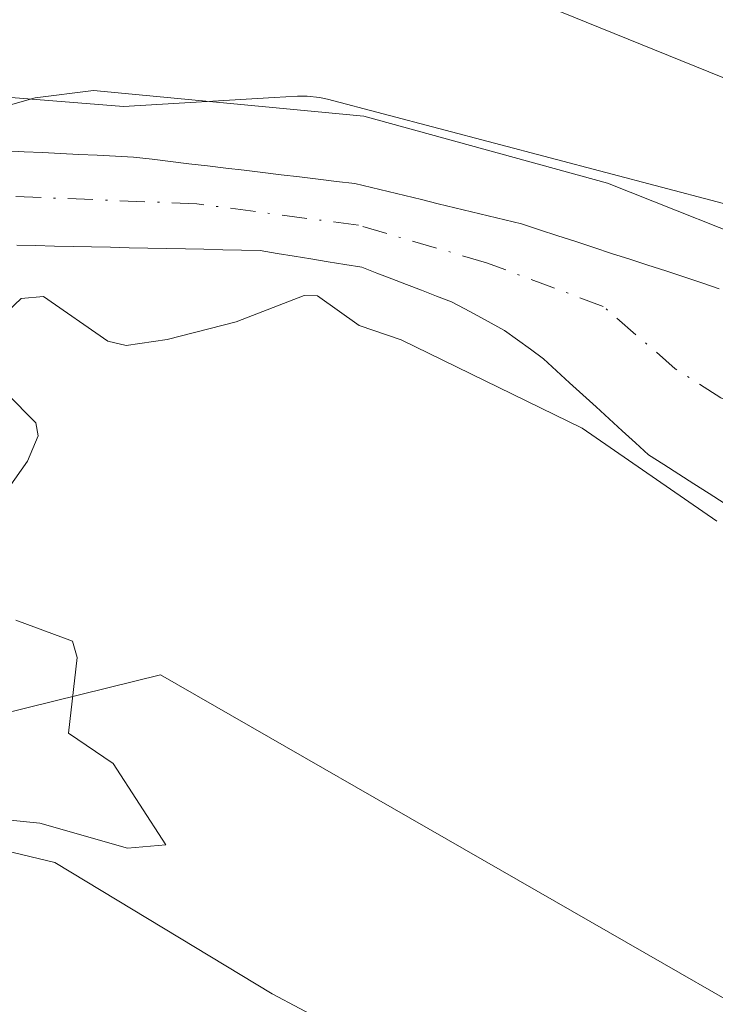
# Model space of a CAD drawing. Units: metres. Extents: x 675082 to 678542, y 4753799 to 4756200.
# Drawn here: x 676597 to 676634, y 4755922 to 4755974 of the extents above; entities that cross this region are included whole.
import ezdxf

# ---------------------------------------------------------------- set-up
doc = ezdxf.new("R2010")
doc.units = ezdxf.units.M
doc.header["$MEASUREMENT"] = 0
doc.linetypes.add('DGN Style 4', pattern=[2.638475, 1.318413, -0.659207, 0.001648, -0.659207])
for name, color, linetype, lineweight in [('Arbolado forestal CxS', 92, 'Continuous', 0), ('Corriente natural Cxs', 4, 'Continuous', 13), ('Corriente natural eje', 4, 'DGN Style 4', 0), ('Curva de nivel normal', 30, 'Continuous', 0), ('Espacio natural protegido', 121, 'Continuous', 13), ('Espacio natural protegido CxS', 121, 'Continuous', 0), ('Roquedo CxS', 135, 'Continuous', 0), ('Suelo desnudo CxS', 253, 'Continuous', 0)]:
    doc.layers.add(name, color=color, linetype=linetype, lineweight=lineweight)

# ---------------------------------------------------------------- blocks, each defined once
blk = doc.blocks.new('*U9')
at = {"layer": 'Arbolado forestal CxS', "color": 92, "linetype": 'Continuous', "lineweight": 0}
blk.add_polyline3d([(676693.8117, 4755975.6984, 1004.6671), (676702.5395, 4755972.5755, 1004.2575), (676702.6241, 4755972.5466, 1004.2551), (676715.2629, 4755968.4457, 1003.3389), (676716.6107, 4755948.9469, 990.6752), (676691.6111, 4755951.9129, 991.0276), (676654.3271, 4755962.9337, 989.0117), (676622.9749, 4755975.6497, 989.4169)], dxfattribs=at)

msp = doc.modelspace()

# ---------------------------------------------------------------- linework, layer by layer
at = {"layer": 'Arbolado forestal CxS', "color": 92, "linetype": 'Continuous', "lineweight": 0}
for points in [[(676160.8937, 4755958.3547, 975.8653), (676187.1243, 4755946.5007, 975.4141), (676207.4517, 4755946.9377, 975.9263), (676273.4353, 4755954.0325, 979.1722), (676388.6767, 4755948.0985, 985.7478), (676472.9509, 4755954.5433, 994.7086), (676579.3369, 4755979.4649, 989.6352), (676622.9749, 4755975.6497, 989.4169), (676654.3271, 4755962.9337, 989.0117), (676691.6111, 4755951.9129, 991.0276), (676716.6107, 4755948.9469, 990.6752)], [(676694.5777, 4755887.9103, 987.6255), (676664.5865, 4755909.1101, 986.941), (676642.4639, 4755918.0041, 986.2138), (676604.8289, 4755939.5881, 985.2354), (676562.5309, 4755929.1653, 984.0911), (676562.4699, 4755929.1503, 984.0894), (676529.7637, 4755929.8723, 983.1647), (676500.1063, 4755930.7203, 982.3555), (676457.7299, 4755920.7959, 981.2609), (676427.7073, 4755917.5503, 980.4722), (676413.9131, 4755919.9845, 980.2839), (676400.9305, 4755919.1733, 979.9609), (676381.4563, 4755915.9275, 979.565), (676361.9823, 4755915.1161, 978.9385), (676343.3197, 4755911.0589, 978.599), (676320.6661, 4755913.1609, 978.0751), (676307.6765, 4755926.2219, 978.2787), (676259.4535, 4755932.4167, 976.8964), (676230.1115, 4755923.6107, 976.0992)], [(676457.7299, 4755920.7959, 981.2609), (676500.1063, 4755930.7203, 982.3555), (676529.7637, 4755929.8723, 983.1647), (676562.4699, 4755929.1503, 984.0894), (676562.5309, 4755929.1653, 984.0911), (676604.8289, 4755939.5881, 985.2354), (676642.4639, 4755918.0041, 986.2138), (676664.5865, 4755909.1101, 986.941), (676694.5777, 4755887.9103, 987.6255)]]:
    msp.add_polyline3d(points, dxfattribs=at)
at = {"layer": 'Corriente natural Cxs', "color": 4, "linetype": 'Continuous', "lineweight": 13}
for points in [[(676596.6901, 4755967.1501, 984.5207), (676597.6501, 4755967.1001, 984.5211), (676598.6101, 4755967.0501, 984.5219), (676599.5701, 4755967.0101, 984.5245), (676600.5301, 4755966.9601, 984.5253), (676601.4901, 4755966.9101, 984.5261), (676602.4501, 4755966.8601, 984.5269), (676603.4101, 4755966.8101, 984.5444), (676604.3801, 4755966.7001, 984.5516), (676605.3501, 4755966.5801, 984.5557), (676606.3201, 4755966.4601, 984.5586), (676607.2901, 4755966.3501, 984.5622), (676608.2601, 4755966.2401, 984.5744), (676609.2301, 4755966.1201, 984.587), (676610.2001, 4755966.0001, 984.5996), (676611.1701, 4755965.8901, 984.6143), (676612.1401, 4755965.7701, 984.6269), (676613.1101, 4755965.6601, 984.6785), (676614.0801, 4755965.5401, 984.7482), (676615.0501, 4755965.4301, 984.8183), (676615.9301, 4755965.2201, 984.8548), (676616.8001, 4755965.0001, 984.8849), (676617.6801, 4755964.7901, 984.9216), (676618.5601, 4755964.5801, 984.9808), (676619.4301, 4755964.3601, 985.034), (676620.3101, 4755964.1501, 985.0889), (676621.1901, 4755963.9401, 985.1418), (676622.0701, 4755963.7301, 985.1926), (676622.9401, 4755963.5101, 985.234), (676623.8201, 4755963.3001, 985.2776), (676624.7701, 4755962.9901, 985.3068), (676625.7201, 4755962.6801, 985.3408), (676626.6701, 4755962.3701, 985.3852), (676627.6201, 4755962.0601, 985.4256), (676628.5601, 4755961.7501, 985.41), (676629.5101, 4755961.4501, 985.3966), (676630.4601, 4755961.1401, 985.3806), (676631.4101, 4755960.8301, 985.3641), (676632.3601, 4755960.5201, 985.3472), (676633.3101, 4755960.2101, 985.3535), (676634.2201, 4755959.8901, 985.3522)], [(676596.6901, 4755967.1501, 984.5207), (676597.6501, 4755967.1001, 984.5211), (676598.6101, 4755967.0501, 984.5219), (676599.5701, 4755967.0101, 984.5245), (676600.5301, 4755966.9601, 984.5253), (676601.4901, 4755966.9101, 984.5261), (676602.4501, 4755966.8601, 984.5269), (676603.4101, 4755966.8101, 984.5444), (676604.3801, 4755966.7001, 984.5516), (676605.3501, 4755966.5801, 984.5557), (676606.3201, 4755966.4601, 984.5586), (676607.2901, 4755966.3501, 984.5622), (676608.2601, 4755966.2401, 984.5744), (676609.2301, 4755966.1201, 984.587), (676610.2001, 4755966.0001, 984.5996), (676611.1701, 4755965.8901, 984.6143), (676612.1401, 4755965.7701, 984.6269), (676613.1101, 4755965.6601, 984.6785), (676614.0801, 4755965.5401, 984.7482), (676615.0501, 4755965.4301, 984.8183), (676615.9301, 4755965.2201, 984.8548), (676616.8001, 4755965.0001, 984.8849), (676617.6801, 4755964.7901, 984.9216), (676618.5601, 4755964.5801, 984.9808), (676619.4301, 4755964.3601, 985.034), (676620.3101, 4755964.1501, 985.0889), (676621.1901, 4755963.9401, 985.1418), (676622.0701, 4755963.7301, 985.1926), (676622.9401, 4755963.5101, 985.234), (676623.8201, 4755963.3001, 985.2776), (676624.7701, 4755962.9901, 985.3068), (676625.7201, 4755962.6801, 985.3408), (676626.6701, 4755962.3701, 985.3852), (676627.6201, 4755962.0601, 985.4256), (676628.5601, 4755961.7501, 985.41), (676629.5101, 4755961.4501, 985.3966), (676630.4601, 4755961.1401, 985.3806), (676631.4101, 4755960.8301, 985.3641), (676632.3601, 4755960.5201, 985.3472), (676633.3101, 4755960.2101, 985.3535), (676634.2201, 4755959.8901, 985.3522)], [(676634.4801, 4755948.6101, 984.8564), (676633.6901, 4755949.1201, 984.8635), (676632.8901, 4755949.6301, 984.854), (676632.0901, 4755950.1401, 984.8325), (676631.3001, 4755950.6501, 984.8076), (676630.5001, 4755951.1601, 984.7779), (676629.8101, 4755951.7901, 984.7242), (676629.1201, 4755952.4201, 984.665), (676628.4301, 4755953.0501, 984.6575), (676627.7401, 4755953.6801, 984.6457), (676627.0401, 4755954.3201, 984.6265), (676626.3501, 4755954.9501, 984.5945), (676625.6601, 4755955.5801, 984.5454), (676624.9701, 4755956.2101, 984.4793), (676624.2901, 4755956.7101, 984.4104), (676623.6001, 4755957.2001, 984.3289), (676622.9201, 4755957.7001, 984.2882), (676622.2201, 4755958.0801, 984.3135), (676621.5201, 4755958.4601, 984.3456), (676620.8301, 4755958.8301, 984.3651), (676620.1301, 4755959.2101, 984.3736), (676619.3401, 4755959.5101, 984.3607), (676618.5601, 4755959.8101, 984.3378), (676617.7701, 4755960.1201, 984.304), (676616.9901, 4755960.4201, 984.286), (676616.2101, 4755960.7201, 984.2695), (676615.4201, 4755961.0201, 984.2402), (676614.5301, 4755961.1701, 984.2028), (676613.6401, 4755961.3101, 984.159), (676612.7401, 4755961.4601, 984.107), (676611.8501, 4755961.6101, 984.0651), (676610.9601, 4755961.7501, 984.0258), (676610.0701, 4755961.9001, 983.9805), (676609.0801, 4755961.9201, 983.9499), (676608.1001, 4755961.9401, 983.9188), (676607.1101, 4755961.9701, 983.8942), (676606.1301, 4755961.9901, 983.8857), (676605.1401, 4755962.0101, 983.8771), (676604.1601, 4755962.0301, 983.8683), (676603.1801, 4755962.0501, 983.8595), (676602.1901, 4755962.0801, 983.8477), (676601.2001, 4755962.1001, 983.8363), (676600.2201, 4755962.1201, 983.8248), (676599.2401, 4755962.1401, 983.8129), (676598.2501, 4755962.1601, 983.8007), (676597.2601, 4755962.1901, 983.7796)], [(676634.4801, 4755948.6101, 984.8564), (676633.6901, 4755949.1201, 984.8635), (676632.8901, 4755949.6301, 984.854), (676632.0901, 4755950.1401, 984.8325), (676631.3001, 4755950.6501, 984.8076), (676630.5001, 4755951.1601, 984.7779), (676629.8101, 4755951.7901, 984.7242), (676629.1201, 4755952.4201, 984.665), (676628.4301, 4755953.0501, 984.6575), (676627.7401, 4755953.6801, 984.6457), (676627.0401, 4755954.3201, 984.6265), (676626.3501, 4755954.9501, 984.5945), (676625.6601, 4755955.5801, 984.5454), (676624.9701, 4755956.2101, 984.4793), (676624.2901, 4755956.7101, 984.4104), (676623.6001, 4755957.2001, 984.3289), (676622.9201, 4755957.7001, 984.2882), (676622.2201, 4755958.0801, 984.3135), (676621.5201, 4755958.4601, 984.3456), (676620.8301, 4755958.8301, 984.3651), (676620.1301, 4755959.2101, 984.3736), (676619.3401, 4755959.5101, 984.3607), (676618.5601, 4755959.8101, 984.3378), (676617.7701, 4755960.1201, 984.304), (676616.9901, 4755960.4201, 984.286), (676616.2101, 4755960.7201, 984.2695), (676615.4201, 4755961.0201, 984.2402), (676614.5301, 4755961.1701, 984.2028), (676613.6401, 4755961.3101, 984.159), (676612.7401, 4755961.4601, 984.107), (676611.8501, 4755961.6101, 984.0651), (676610.9601, 4755961.7501, 984.0258), (676610.0701, 4755961.9001, 983.9805), (676609.0801, 4755961.9201, 983.9499), (676608.1001, 4755961.9401, 983.9188), (676607.1101, 4755961.9701, 983.8942), (676606.1301, 4755961.9901, 983.8857), (676605.1401, 4755962.0101, 983.8771), (676604.1601, 4755962.0301, 983.8683), (676603.1801, 4755962.0501, 983.8595), (676602.1901, 4755962.0801, 983.8477), (676601.2001, 4755962.1001, 983.8363), (676600.2201, 4755962.1201, 983.8248), (676599.2401, 4755962.1401, 983.8129), (676598.2501, 4755962.1601, 983.8007), (676597.2601, 4755962.1901, 983.7796)]]:
    msp.add_polyline3d(points, dxfattribs=at)
at = {"layer": 'Corriente natural eje', "color": 4, "linetype": 'DGN Style 4', "lineweight": 0}
msp.add_polyline3d([(676716.2701, 4755923.3001, 986.5171), (676672.1501, 4755937.5701, 985.3449), (676664.6201, 4755941.3401, 985.3804), (676663.1301, 4755941.6701, 985.3189), (676647.7101, 4755948.2101, 984.8675), (676634.3001, 4755954.1601, 984.6658), (676631.9101, 4755955.6901, 984.65), (676628.1201, 4755958.9601, 984.8113), (676621.9801, 4755961.2601, 984.699), (676615.2401, 4755963.2301, 984.3416), (676606.7401, 4755964.3601, 984.1538), (676575.9601, 4755965.5901, 983.7801), (676566.2401, 4755966.3101, 983.6518), (676560.2501, 4755965.8301, 983.6797), (676550.4201, 4755963.8801, 984.4667), (676528.6101, 4755958.6201, 982.8912), (676493.8201, 4755948.2001, 981.5736)], dxfattribs=at)
at = {"layer": 'Curva de nivel normal', "color": 30, "linetype": 'Continuous', "lineweight": 0, "elevation": 985, "flags": 128}
for points in [[(676593.39, 4755968.56), (676598.23, 4755969.94), (676601.3, 4755970.31), (676615.53, 4755968.96), (676628.34, 4755965.44), (676637.8, 4755961.7)], [(676634.09, 4755947.68), (676627.01, 4755952.57), (676617.49, 4755957.2), (676615.28, 4755957.96), (676613.09, 4755959.52), (676612.38, 4755959.53), (676608.81, 4755958.15), (676605.17, 4755957.22), (676603.02, 4755956.91), (676602.05, 4755957.14), (676598.67, 4755959.48), (676597.5, 4755959.38), (676596.79, 4755958.72)], [(676596.72, 4755954.41), (676598.27, 4755952.84), (676598.38, 4755952.16), (676597.82, 4755950.82), (676595.8, 4755947.98)], [(676597.21, 4755942.47), (676600.19, 4755941.37), (676600.43, 4755940.51), (676599.98, 4755936.52), (676602.33, 4755934.93), (676605.1, 4755930.66), (676603.08, 4755930.47), (676598.47, 4755931.8), (676596.56, 4755931.99)]]:
    msp.add_lwpolyline(points, dxfattribs=at)
at = {"layer": 'Espacio natural protegido', "color": 121, "linetype": 'Continuous', "lineweight": 13, "flags": 128}
for points in [[(676686.3756, 4755951.5361), (676685.7107, 4755951.7493), (676661.0713, 4755957.7893), (676642.8907, 4755962.1472), (676613.6023, 4755969.8608), (676613.1856, 4755969.9517), (676612.5352, 4755970.0214), (676612.0388, 4755970.0173), (676610.8116, 4755969.9458), (676602.869, 4755969.4841), (676582.4798, 4755971.1021), (676573.9471, 4755972.2007), (676573.5369, 4755972.2363), (676567.564, 4755972.5091), (676567.215, 4755972.5129), (676566.7021, 4755972.474), (676558.4473, 4755971.4171), (676536.6705, 4755967.974), (676536.2992, 4755967.9008), (676514.8638, 4755962.8247), (676498.4795, 4755959.3633), (676498.2724, 4755959.3149), (676490.7166, 4755957.3796)], [(676584.9848, 4755933.1429), (676599.2676, 4755929.718), (676610.6923, 4755922.8111), (676626.7159, 4755914.3362), (676646.0284, 4755906.5564), (676664.0899, 4755897.7375), (676680.1545, 4755886.9757), (676699.3649, 4755870.6819)]]:
    msp.add_lwpolyline(points, dxfattribs=at)
at = {"layer": 'Espacio natural protegido CxS', "color": 121, "linetype": 'Continuous', "lineweight": 0, "flags": 128}
for points in [[(676490.7166, 4755957.3796), (676498.2724, 4755959.3149), (676498.4795, 4755959.3633), (676514.8638, 4755962.8247), (676536.2992, 4755967.9008), (676536.6705, 4755967.974), (676558.4473, 4755971.4171), (676566.7021, 4755972.474), (676567.215, 4755972.5129), (676567.564, 4755972.5091), (676573.5369, 4755972.2363), (676573.9471, 4755972.2007), (676582.4798, 4755971.1021), (676602.869, 4755969.4841), (676610.8116, 4755969.9458), (676612.0388, 4755970.0173), (676612.5352, 4755970.0214), (676613.1856, 4755969.9517), (676613.6023, 4755969.8608), (676642.8907, 4755962.1472), (676661.0713, 4755957.7893), (676685.7107, 4755951.7493), (676686.3756, 4755951.5361)], [(676699.3649, 4755870.6819), (676680.1545, 4755886.9757), (676664.0899, 4755897.7375), (676646.0284, 4755906.5564), (676626.7159, 4755914.3362), (676610.6923, 4755922.8111), (676599.2676, 4755929.718), (676584.9848, 4755933.1429)]]:
    msp.add_lwpolyline(points, dxfattribs=at)
at = {"layer": 'Roquedo CxS', "color": 135, "linetype": 'Continuous', "lineweight": 0}
for points in [[(676160.8937, 4755958.3547, 975.8653), (676187.1243, 4755946.5007, 975.4141), (676207.4517, 4755946.9377, 975.9263), (676273.4353, 4755954.0325, 979.1722), (676388.6767, 4755948.0985, 985.7478), (676472.9509, 4755954.5433, 994.7086), (676579.3369, 4755979.4649, 989.6352), (676622.9749, 4755975.6497, 989.4169), (676654.3271, 4755962.9337, 989.0117), (676691.6111, 4755951.9129, 991.0276), (676716.6107, 4755948.9469, 990.6752)], [(676622.9749, 4755975.6497, 989.4169), (676654.3271, 4755962.9337, 989.0117), (676691.6111, 4755951.9129, 991.0276)], [(676634.2201, 4755959.8901, 985.3522), (676633.3101, 4755960.2101, 985.3535), (676632.3601, 4755960.5201, 985.3472), (676631.4101, 4755960.8301, 985.3641), (676630.4601, 4755961.1401, 985.3806), (676629.5101, 4755961.4501, 985.3966), (676628.5601, 4755961.7501, 985.41), (676627.6201, 4755962.0601, 985.4256), (676626.6701, 4755962.3701, 985.3852), (676625.7201, 4755962.6801, 985.3408), (676624.7701, 4755962.9901, 985.3068), (676623.8201, 4755963.3001, 985.2776), (676622.9401, 4755963.5101, 985.234), (676622.0701, 4755963.7301, 985.1926), (676621.1901, 4755963.9401, 985.1418), (676620.3101, 4755964.1501, 985.0889), (676619.4301, 4755964.3601, 985.034), (676618.5601, 4755964.5801, 984.9808), (676617.6801, 4755964.7901, 984.9216), (676616.8001, 4755965.0001, 984.8849), (676615.9301, 4755965.2201, 984.8548), (676615.0501, 4755965.4301, 984.8183), (676614.0801, 4755965.5401, 984.7482), (676613.1101, 4755965.6601, 984.6785), (676612.1401, 4755965.7701, 984.6269), (676611.1701, 4755965.8901, 984.6143), (676610.2001, 4755966.0001, 984.5996), (676609.2301, 4755966.1201, 984.587), (676608.2601, 4755966.2401, 984.5744), (676607.2901, 4755966.3501, 984.5622), (676606.3201, 4755966.4601, 984.5586), (676605.3501, 4755966.5801, 984.5557), (676604.3801, 4755966.7001, 984.5516), (676603.4101, 4755966.8101, 984.5444), (676602.4501, 4755966.8601, 984.5269), (676601.4901, 4755966.9101, 984.5261), (676600.5301, 4755966.9601, 984.5253), (676599.5701, 4755967.0101, 984.5245), (676598.6101, 4755967.0501, 984.5219), (676597.6501, 4755967.1001, 984.5211), (676596.6901, 4755967.1501, 984.5207)], [(676596.6901, 4755967.1501, 984.5207), (676597.6501, 4755967.1001, 984.5211), (676598.6101, 4755967.0501, 984.5219), (676599.5701, 4755967.0101, 984.5245), (676600.5301, 4755966.9601, 984.5253), (676601.4901, 4755966.9101, 984.5261), (676602.4501, 4755966.8601, 984.5269), (676603.4101, 4755966.8101, 984.5444), (676604.3801, 4755966.7001, 984.5516), (676605.3501, 4755966.5801, 984.5557), (676606.3201, 4755966.4601, 984.5586), (676607.2901, 4755966.3501, 984.5622), (676608.2601, 4755966.2401, 984.5744), (676609.2301, 4755966.1201, 984.587), (676610.2001, 4755966.0001, 984.5996), (676611.1701, 4755965.8901, 984.6143), (676612.1401, 4755965.7701, 984.6269), (676613.1101, 4755965.6601, 984.6785), (676614.0801, 4755965.5401, 984.7482), (676615.0501, 4755965.4301, 984.8183), (676615.9301, 4755965.2201, 984.8548), (676616.8001, 4755965.0001, 984.8849), (676617.6801, 4755964.7901, 984.9216), (676618.5601, 4755964.5801, 984.9808), (676619.4301, 4755964.3601, 985.034), (676620.3101, 4755964.1501, 985.0889), (676621.1901, 4755963.9401, 985.1418), (676622.0701, 4755963.7301, 985.1926), (676622.9401, 4755963.5101, 985.234), (676623.8201, 4755963.3001, 985.2776), (676624.7701, 4755962.9901, 985.3068), (676625.7201, 4755962.6801, 985.3408), (676626.6701, 4755962.3701, 985.3852), (676627.6201, 4755962.0601, 985.4256), (676628.5601, 4755961.7501, 985.41), (676629.5101, 4755961.4501, 985.3966), (676630.4601, 4755961.1401, 985.3806), (676631.4101, 4755960.8301, 985.3641), (676632.3601, 4755960.5201, 985.3472), (676633.3101, 4755960.2101, 985.3535), (676634.2201, 4755959.8901, 985.3522)], [(676597.2601, 4755962.1901, 983.7796), (676598.2501, 4755962.1601, 983.8007), (676599.2401, 4755962.1401, 983.8129), (676600.2201, 4755962.1201, 983.8248), (676601.2001, 4755962.1001, 983.8363), (676602.1901, 4755962.0801, 983.8477), (676603.1801, 4755962.0501, 983.8595), (676604.1601, 4755962.0301, 983.8683), (676605.1401, 4755962.0101, 983.8771), (676606.1301, 4755961.9901, 983.8857), (676607.1101, 4755961.9701, 983.8942), (676608.1001, 4755961.9401, 983.9188), (676609.0801, 4755961.9201, 983.9499), (676610.0701, 4755961.9001, 983.9805), (676610.9601, 4755961.7501, 984.0258), (676611.8501, 4755961.6101, 984.0651), (676612.7401, 4755961.4601, 984.107), (676613.6401, 4755961.3101, 984.159), (676614.5301, 4755961.1701, 984.2028), (676615.4201, 4755961.0201, 984.2402), (676616.2101, 4755960.7201, 984.2695), (676616.9901, 4755960.4201, 984.286), (676617.7701, 4755960.1201, 984.304), (676618.5601, 4755959.8101, 984.3378), (676619.3401, 4755959.5101, 984.3607), (676620.1301, 4755959.2101, 984.3736), (676620.8301, 4755958.8301, 984.3651), (676621.5201, 4755958.4601, 984.3456), (676622.2201, 4755958.0801, 984.3135), (676622.9201, 4755957.7001, 984.2882), (676623.6001, 4755957.2001, 984.3289), (676624.2901, 4755956.7101, 984.4104), (676624.9701, 4755956.2101, 984.4793), (676625.6601, 4755955.5801, 984.5454), (676626.3501, 4755954.9501, 984.5945), (676627.0401, 4755954.3201, 984.6265), (676627.7401, 4755953.6801, 984.6457), (676628.4301, 4755953.0501, 984.6575), (676629.1201, 4755952.4201, 984.665), (676629.8101, 4755951.7901, 984.7242), (676630.5001, 4755951.1601, 984.7779), (676631.3001, 4755950.6501, 984.8076), (676632.0901, 4755950.1401, 984.8325), (676632.8901, 4755949.6301, 984.854), (676633.6901, 4755949.1201, 984.8635), (676634.4801, 4755948.6101, 984.8564)], [(676597.2601, 4755962.1901, 983.7796), (676598.2501, 4755962.1601, 983.8007), (676599.2401, 4755962.1401, 983.8129), (676600.2201, 4755962.1201, 983.8248), (676601.2001, 4755962.1001, 983.8363), (676602.1901, 4755962.0801, 983.8477), (676603.1801, 4755962.0501, 983.8595), (676604.1601, 4755962.0301, 983.8683), (676605.1401, 4755962.0101, 983.8771), (676606.1301, 4755961.9901, 983.8857), (676607.1101, 4755961.9701, 983.8942), (676608.1001, 4755961.9401, 983.9188), (676609.0801, 4755961.9201, 983.9499), (676610.0701, 4755961.9001, 983.9805), (676610.9601, 4755961.7501, 984.0258), (676611.8501, 4755961.6101, 984.0651), (676612.7401, 4755961.4601, 984.107), (676613.6401, 4755961.3101, 984.159), (676614.5301, 4755961.1701, 984.2028), (676615.4201, 4755961.0201, 984.2402), (676616.2101, 4755960.7201, 984.2695), (676616.9901, 4755960.4201, 984.286), (676617.7701, 4755960.1201, 984.304), (676618.5601, 4755959.8101, 984.3378), (676619.3401, 4755959.5101, 984.3607), (676620.1301, 4755959.2101, 984.3736), (676620.8301, 4755958.8301, 984.3651), (676621.5201, 4755958.4601, 984.3456), (676622.2201, 4755958.0801, 984.3135), (676622.9201, 4755957.7001, 984.2882), (676623.6001, 4755957.2001, 984.3289), (676624.2901, 4755956.7101, 984.4104), (676624.9701, 4755956.2101, 984.4793), (676625.6601, 4755955.5801, 984.5454), (676626.3501, 4755954.9501, 984.5945), (676627.0401, 4755954.3201, 984.6265), (676627.7401, 4755953.6801, 984.6457), (676628.4301, 4755953.0501, 984.6575), (676629.1201, 4755952.4201, 984.665), (676629.8101, 4755951.7901, 984.7242), (676630.5001, 4755951.1601, 984.7779), (676631.3001, 4755950.6501, 984.8076), (676632.0901, 4755950.1401, 984.8325), (676632.8901, 4755949.6301, 984.854), (676633.6901, 4755949.1201, 984.8635), (676634.4801, 4755948.6101, 984.8564)], [(676694.5777, 4755887.9103, 987.6255), (676664.5865, 4755909.1101, 986.941), (676642.4639, 4755918.0041, 986.2138), (676604.8289, 4755939.5881, 985.2354), (676562.5309, 4755929.1653, 984.0911), (676562.4699, 4755929.1503, 984.0894), (676529.7637, 4755929.8723, 983.1647), (676500.1063, 4755930.7203, 982.3555), (676457.7299, 4755920.7959, 981.2609), (676427.7073, 4755917.5503, 980.4722), (676413.9131, 4755919.9845, 980.2839), (676400.9305, 4755919.1733, 979.9609), (676381.4563, 4755915.9275, 979.565), (676361.9823, 4755915.1161, 978.9385), (676343.3197, 4755911.0589, 978.599), (676320.6661, 4755913.1609, 978.0751), (676307.6765, 4755926.2219, 978.2787), (676259.4535, 4755932.4167, 976.8964), (676230.1115, 4755923.6107, 976.0992)], [(676694.5777, 4755887.9103, 987.6255), (676664.5865, 4755909.1101, 986.941), (676642.4639, 4755918.0041, 986.2138), (676604.8289, 4755939.5881, 985.2354), (676562.5309, 4755929.1653, 984.0911), (676562.4699, 4755929.1503, 984.0894), (676529.7637, 4755929.8723, 983.1647), (676500.1063, 4755930.7203, 982.3555), (676457.7299, 4755920.7959, 981.2609)]]:
    msp.add_polyline3d(points, dxfattribs=at)
at = {"layer": 'Suelo desnudo CxS', "color": 253, "linetype": 'Continuous', "lineweight": 0}
for points in [[(676596.6901, 4755967.1501, 984.5207), (676597.6501, 4755967.1001, 984.5211), (676598.6101, 4755967.0501, 984.5219), (676599.5701, 4755967.0101, 984.5245), (676600.5301, 4755966.9601, 984.5253), (676601.4901, 4755966.9101, 984.5261), (676602.4501, 4755966.8601, 984.5269), (676603.4101, 4755966.8101, 984.5444), (676604.3801, 4755966.7001, 984.5516), (676605.3501, 4755966.5801, 984.5557), (676606.3201, 4755966.4601, 984.5586), (676607.2901, 4755966.3501, 984.5622), (676608.2601, 4755966.2401, 984.5744), (676609.2301, 4755966.1201, 984.587), (676610.2001, 4755966.0001, 984.5996), (676611.1701, 4755965.8901, 984.6143), (676612.1401, 4755965.7701, 984.6269), (676613.1101, 4755965.6601, 984.6785), (676614.0801, 4755965.5401, 984.7482), (676615.0501, 4755965.4301, 984.8183), (676615.9301, 4755965.2201, 984.8548), (676616.8001, 4755965.0001, 984.8849), (676617.6801, 4755964.7901, 984.9216), (676618.5601, 4755964.5801, 984.9808), (676619.4301, 4755964.3601, 985.034), (676620.3101, 4755964.1501, 985.0889), (676621.1901, 4755963.9401, 985.1418), (676622.0701, 4755963.7301, 985.1926), (676622.9401, 4755963.5101, 985.234), (676623.8201, 4755963.3001, 985.2776), (676624.7701, 4755962.9901, 985.3068), (676625.7201, 4755962.6801, 985.3408), (676626.6701, 4755962.3701, 985.3852), (676627.6201, 4755962.0601, 985.4256), (676628.5601, 4755961.7501, 985.41), (676629.5101, 4755961.4501, 985.3966), (676630.4601, 4755961.1401, 985.3806), (676631.4101, 4755960.8301, 985.3641), (676632.3601, 4755960.5201, 985.3472), (676633.3101, 4755960.2101, 985.3535), (676634.2201, 4755959.8901, 985.3522)], [(676596.6901, 4755967.1501, 984.5207), (676597.6501, 4755967.1001, 984.5211), (676598.6101, 4755967.0501, 984.5219), (676599.5701, 4755967.0101, 984.5245), (676600.5301, 4755966.9601, 984.5253), (676601.4901, 4755966.9101, 984.5261), (676602.4501, 4755966.8601, 984.5269), (676603.4101, 4755966.8101, 984.5444), (676604.3801, 4755966.7001, 984.5516), (676605.3501, 4755966.5801, 984.5557), (676606.3201, 4755966.4601, 984.5586), (676607.2901, 4755966.3501, 984.5622), (676608.2601, 4755966.2401, 984.5744), (676609.2301, 4755966.1201, 984.587), (676610.2001, 4755966.0001, 984.5996), (676611.1701, 4755965.8901, 984.6143), (676612.1401, 4755965.7701, 984.6269), (676613.1101, 4755965.6601, 984.6785), (676614.0801, 4755965.5401, 984.7482), (676615.0501, 4755965.4301, 984.8183), (676615.9301, 4755965.2201, 984.8548), (676616.8001, 4755965.0001, 984.8849), (676617.6801, 4755964.7901, 984.9216), (676618.5601, 4755964.5801, 984.9808), (676619.4301, 4755964.3601, 985.034), (676620.3101, 4755964.1501, 985.0889), (676621.1901, 4755963.9401, 985.1418), (676622.0701, 4755963.7301, 985.1926), (676622.9401, 4755963.5101, 985.234), (676623.8201, 4755963.3001, 985.2776), (676624.7701, 4755962.9901, 985.3068), (676625.7201, 4755962.6801, 985.3408), (676626.6701, 4755962.3701, 985.3852), (676627.6201, 4755962.0601, 985.4256), (676628.5601, 4755961.7501, 985.41), (676629.5101, 4755961.4501, 985.3966), (676630.4601, 4755961.1401, 985.3806), (676631.4101, 4755960.8301, 985.3641), (676632.3601, 4755960.5201, 985.3472), (676633.3101, 4755960.2101, 985.3535), (676634.2201, 4755959.8901, 985.3522)], [(676634.4801, 4755948.6101, 984.8564), (676633.6901, 4755949.1201, 984.8635), (676632.8901, 4755949.6301, 984.854), (676632.0901, 4755950.1401, 984.8325), (676631.3001, 4755950.6501, 984.8076), (676630.5001, 4755951.1601, 984.7779), (676629.8101, 4755951.7901, 984.7242), (676629.1201, 4755952.4201, 984.665), (676628.4301, 4755953.0501, 984.6575), (676627.7401, 4755953.6801, 984.6457), (676627.0401, 4755954.3201, 984.6265), (676626.3501, 4755954.9501, 984.5945), (676625.6601, 4755955.5801, 984.5454), (676624.9701, 4755956.2101, 984.4793), (676624.2901, 4755956.7101, 984.4104), (676623.6001, 4755957.2001, 984.3289), (676622.9201, 4755957.7001, 984.2882), (676622.2201, 4755958.0801, 984.3135), (676621.5201, 4755958.4601, 984.3456), (676620.8301, 4755958.8301, 984.3651), (676620.1301, 4755959.2101, 984.3736), (676619.3401, 4755959.5101, 984.3607), (676618.5601, 4755959.8101, 984.3378), (676617.7701, 4755960.1201, 984.304), (676616.9901, 4755960.4201, 984.286), (676616.2101, 4755960.7201, 984.2695), (676615.4201, 4755961.0201, 984.2402), (676614.5301, 4755961.1701, 984.2028), (676613.6401, 4755961.3101, 984.159), (676612.7401, 4755961.4601, 984.107), (676611.8501, 4755961.6101, 984.0651), (676610.9601, 4755961.7501, 984.0258), (676610.0701, 4755961.9001, 983.9805), (676609.0801, 4755961.9201, 983.9499), (676608.1001, 4755961.9401, 983.9188), (676607.1101, 4755961.9701, 983.8942), (676606.1301, 4755961.9901, 983.8857), (676605.1401, 4755962.0101, 983.8771), (676604.1601, 4755962.0301, 983.8683), (676603.1801, 4755962.0501, 983.8595), (676602.1901, 4755962.0801, 983.8477), (676601.2001, 4755962.1001, 983.8363), (676600.2201, 4755962.1201, 983.8248), (676599.2401, 4755962.1401, 983.8129), (676598.2501, 4755962.1601, 983.8007), (676597.2601, 4755962.1901, 983.7796)], [(676597.2601, 4755962.1901, 983.7796), (676598.2501, 4755962.1601, 983.8007), (676599.2401, 4755962.1401, 983.8129), (676600.2201, 4755962.1201, 983.8248), (676601.2001, 4755962.1001, 983.8363), (676602.1901, 4755962.0801, 983.8477), (676603.1801, 4755962.0501, 983.8595), (676604.1601, 4755962.0301, 983.8683), (676605.1401, 4755962.0101, 983.8771), (676606.1301, 4755961.9901, 983.8857), (676607.1101, 4755961.9701, 983.8942), (676608.1001, 4755961.9401, 983.9188), (676609.0801, 4755961.9201, 983.9499), (676610.0701, 4755961.9001, 983.9805), (676610.9601, 4755961.7501, 984.0258), (676611.8501, 4755961.6101, 984.0651), (676612.7401, 4755961.4601, 984.107), (676613.6401, 4755961.3101, 984.159), (676614.5301, 4755961.1701, 984.2028), (676615.4201, 4755961.0201, 984.2402), (676616.2101, 4755960.7201, 984.2695), (676616.9901, 4755960.4201, 984.286), (676617.7701, 4755960.1201, 984.304), (676618.5601, 4755959.8101, 984.3378), (676619.3401, 4755959.5101, 984.3607), (676620.1301, 4755959.2101, 984.3736), (676620.8301, 4755958.8301, 984.3651), (676621.5201, 4755958.4601, 984.3456), (676622.2201, 4755958.0801, 984.3135), (676622.9201, 4755957.7001, 984.2882), (676623.6001, 4755957.2001, 984.3289), (676624.2901, 4755956.7101, 984.4104), (676624.9701, 4755956.2101, 984.4793), (676625.6601, 4755955.5801, 984.5454), (676626.3501, 4755954.9501, 984.5945), (676627.0401, 4755954.3201, 984.6265), (676627.7401, 4755953.6801, 984.6457), (676628.4301, 4755953.0501, 984.6575), (676629.1201, 4755952.4201, 984.665), (676629.8101, 4755951.7901, 984.7242), (676630.5001, 4755951.1601, 984.7779), (676631.3001, 4755950.6501, 984.8076), (676632.0901, 4755950.1401, 984.8325), (676632.8901, 4755949.6301, 984.854), (676633.6901, 4755949.1201, 984.8635), (676634.4801, 4755948.6101, 984.8564)]]:
    msp.add_polyline3d(points, dxfattribs=at)

# ---------------------------------------------------------------- block references
at = {"layer": 'Arbolado forestal CxS', "color": 92, "linetype": 'Continuous', "lineweight": 0}
msp.add_blockref('*U9', (0, 0), dxfattribs=at)

doc.saveas('drawing.dxf')
